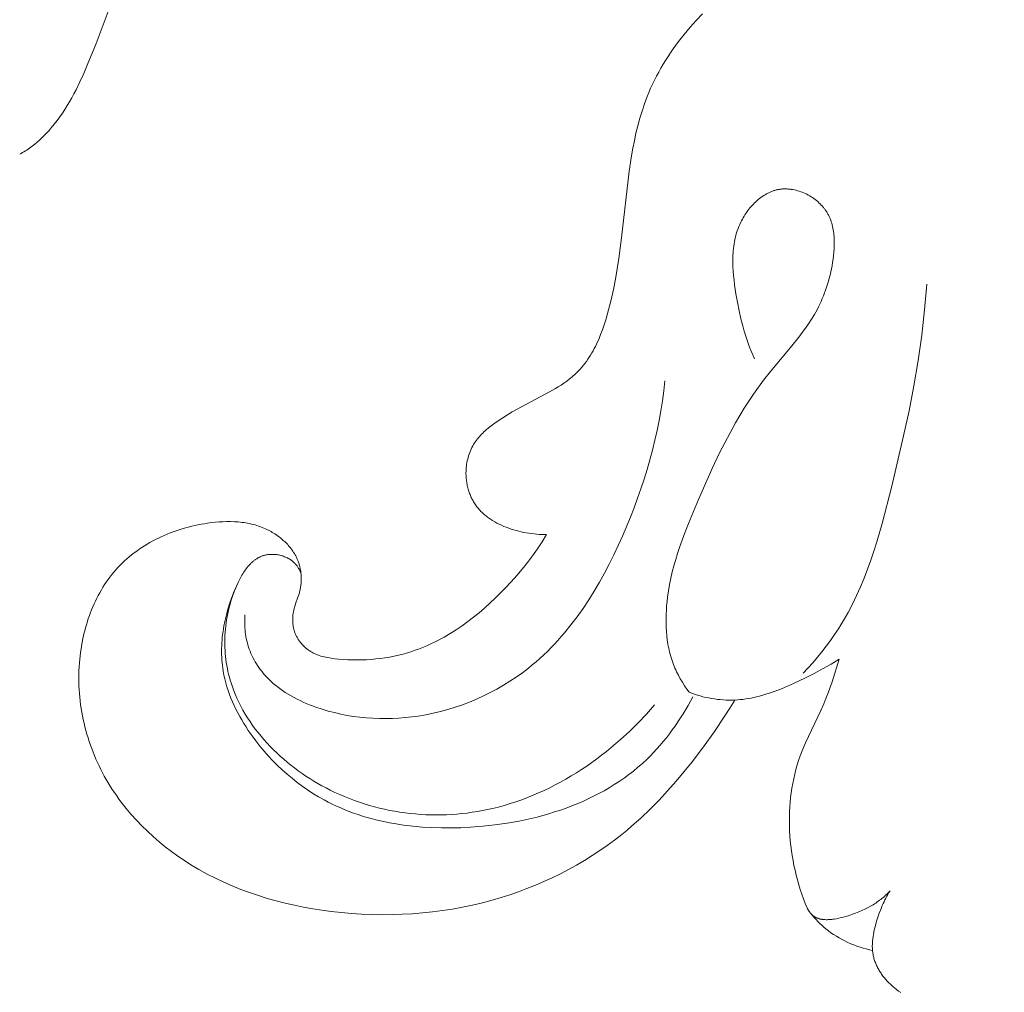
# Model space of a CAD drawing. Units: millimetres. Extents: x 5854 to 13802, y -4442 to -1149.
# Drawn here: x 7173 to 7203, y -2166 to -2136 of the extents above; entities that cross this region are included whole.
import ezdxf
from ezdxf import colors
from ezdxf.entities.mleader import LeaderData, LeaderLine
from ezdxf.math import Vec2, Vec3

# ---------------------------------------------------------------- set-up
doc = ezdxf.new("R2010")
doc.units = ezdxf.units.MM
doc.header["$PDMODE"] = 3
doc.layers.get('0').update_dxf_attribs({"lineweight": 13})
doc.styles.get("Standard").update_dxf_attribs({"font": 'ARIALNI.TTF'})
doc.styles.add('style1', font='txt')
doc.dimstyles.new('1_5', dxfattribs={"dimtxt": 22, "dimasz": 14, "dimexe": 1, "dimexo": 0, "dimgap": 5, "dimtad": 1, "dimdec": 0, "dimtxsty": 'style1', "dimcen": 25, "dimclrd": 1, "dimclre": 1, "dimclrt": 1, "dimadec": 0, "dimazin": 0, "dimtfac": 1, "dimtdec": 0, "dimtmove": 0, "dimatfit": 3, "dimfxl": 1, "dimtfill": 1, "dimarcsym": 0})

# ---------------------------------------------------------------- blocks, each defined once
blk = doc.blocks.new('*D53')
at = {"color": 251, "lineweight": -2, "transparency": 16777216}
for p, q in [((7198.634, -1817.618), (6597.48, -1817.618)), ((6598.48, -1855.618), (6598.48, -4079.327)), ((7086.367, -4117.327), (6597.48, -4117.327))]:
    blk.add_line(p, q, dxfattribs=at)
at = {"color": 251, "lineweight": 50, "transparency": 16777216}
for points in [[(6592.147, -1855.618), (6604.813, -1855.618), (6598.48, -1817.618)], [(6592.147, -4079.327), (6604.813, -4079.327), (6598.48, -4117.327)]]:
    blk.add_solid(points, dxfattribs=at)
at = {"layer": 'Defpoints', "color": 0, "lineweight": 50, "transparency": 16777216}
for p in [(7198.634, -1817.618), (6598.48, -4117.327), (7086.367, -4117.327)]:
    blk.add_point(p, dxfattribs=at)
at = {"color": 251, "transparency": 16777216, "insert": (6569.151, -3139.553), "char_height": 38, "attachment_point": 5, "rotation": 90, "style": 'style1', "bg_fill": 3, "box_fill_scale": 1.1, "bg_fill_color": 256, "bg_fill_true_color": 13158600, "bg_fill_transparency": 0}
blk.add_mtext('{\\fTimes New Roman|b0|i0|c204|p18;2300}', dxfattribs=at)
blk = doc.blocks.new('n5')
for points in [[(30.145, -65.496), (30.101, -65.474), (30.057, -65.45), (30.014, -65.426), (29.971, -65.4), (29.929, -65.374), (29.887, -65.346), (29.845, -65.318), (29.804, -65.289), (29.763, -65.259), (29.683, -65.196), (29.605, -65.131), (29.529, -65.062), (29.454, -64.992), (29.381, -64.919), (29.31, -64.845), (29.242, -64.769), (29.175, -64.691), (29.085, -64.582), (28.999, -64.471), (28.916, -64.358), (28.837, -64.244), (28.76, -64.127), (28.687, -64.01), (28.616, -63.891), (28.548, -63.771), (28.483, -63.649), (28.419, -63.527), (28.298, -63.279), (28.183, -63.029), (28.073, -62.776), (27.802, -62.107), (26.787, -59.402)], [(9.22, -61.194), (9.416, -61.399), (9.604, -61.61), (9.786, -61.827), (9.959, -62.048), (10.125, -62.275), (10.204, -62.39), (10.281, -62.507), (10.356, -62.625), (10.429, -62.743), (10.499, -62.864), (10.567, -62.985), (10.633, -63.107), (10.695, -63.231), (10.756, -63.356), (10.814, -63.481), (10.869, -63.608), (10.921, -63.736), (10.963, -63.845), (11.003, -63.955), (11.078, -64.177), (11.146, -64.401), (11.208, -64.628), (11.263, -64.856), (11.313, -65.086), (11.359, -65.318), (11.4, -65.551), (11.471, -66.021), (11.706, -68.066), (11.789, -68.696), (11.837, -69.012), (11.892, -69.327), (11.953, -69.645), (12.024, -69.964), (12.1, -70.272), (12.143, -70.426), (12.188, -70.579), (12.237, -70.731), (12.289, -70.882), (12.346, -71.03), (12.406, -71.175), (12.438, -71.247), (12.471, -71.318), (12.506, -71.388), (12.541, -71.457), (12.578, -71.525), (12.616, -71.592), (12.656, -71.658), (12.696, -71.723), (12.738, -71.786), (12.782, -71.849), (12.827, -71.91), (12.874, -71.97), (12.922, -72.028), (12.972, -72.085), (13.023, -72.14), (13.076, -72.194), (13.112, -72.229), (13.15, -72.263), (13.187, -72.297), (13.226, -72.33), (13.305, -72.394), (13.386, -72.456), (13.47, -72.515), (13.555, -72.573), (13.642, -72.629), (13.731, -72.683), (13.912, -72.787), (14.767, -73.237), (15.06, -73.4), (15.204, -73.486), (15.346, -73.574), (15.485, -73.667), (15.622, -73.765), (15.7, -73.824), (15.777, -73.884), (15.851, -73.947), (15.888, -73.98), (15.923, -74.013), (15.958, -74.047), (15.993, -74.081), (16.026, -74.116), (16.059, -74.152), (16.09, -74.189), (16.12, -74.227), (16.15, -74.265), (16.178, -74.304), (16.193, -74.327), (16.208, -74.349), (16.236, -74.395), (16.262, -74.441), (16.288, -74.489), (16.311, -74.537), (16.333, -74.587), (16.353, -74.637), (16.372, -74.688), (16.389, -74.739), (16.405, -74.791), (16.419, -74.844), (16.431, -74.897), (16.442, -74.951), (16.451, -75.005), (16.458, -75.059), (16.464, -75.113), (16.467, -75.15), (16.469, -75.186), (16.47, -75.222), (16.471, -75.258), (16.471, -75.295), (16.47, -75.331), (16.468, -75.367), (16.466, -75.403), (16.463, -75.44), (16.459, -75.476), (16.455, -75.512), (16.45, -75.548), (16.444, -75.584), (16.437, -75.619), (16.43, -75.655), (16.422, -75.69), (16.414, -75.725), (16.404, -75.76), (16.394, -75.794), (16.383, -75.829), (16.372, -75.863), (16.36, -75.897), (16.347, -75.93), (16.333, -75.963), (16.319, -75.996), (16.304, -76.028), (16.288, -76.06), (16.272, -76.092), (16.255, -76.123), (16.237, -76.154), (16.219, -76.184), (16.199, -76.214), (16.179, -76.245), (16.157, -76.275), (16.134, -76.305), (16.111, -76.334), (16.087, -76.362), (16.063, -76.39), (16.038, -76.418), (16.012, -76.445), (15.985, -76.471), (15.958, -76.497), (15.931, -76.522), (15.902, -76.547), (15.873, -76.572), (15.844, -76.595), (15.814, -76.618), (15.783, -76.641), (15.752, -76.663), (15.721, -76.685), (15.689, -76.706), (15.656, -76.727), (15.59, -76.766), (15.522, -76.804), (15.453, -76.839), (15.382, -76.873), (15.31, -76.904), (15.236, -76.934), (15.162, -76.962), (15.086, -76.987), (15.01, -77.011), (14.933, -77.033), (14.856, -77.053), (14.778, -77.072), (14.7, -77.088), (14.622, -77.103), (14.543, -77.116), (14.465, -77.127), (14.387, -77.136), (14.309, -77.144), (14.232, -77.15), (14.155, -77.154), (14.079, -77.157), (14.004, -77.158)], [(7.632, -71.769), (7.685, -71.652), (7.736, -71.533), (7.783, -71.413), (7.828, -71.293), (7.87, -71.171), (7.91, -71.049), (7.947, -70.925), (7.983, -70.801), (8.047, -70.55), (8.104, -70.296), (8.155, -70.039), (8.2, -69.78), (8.242, -69.501), (8.259, -69.362), (8.275, -69.222), (8.286, -69.081), (8.294, -68.941), (8.298, -68.802), (8.298, -68.732), (8.296, -68.662), (8.294, -68.593), (8.29, -68.524), (8.284, -68.455), (8.277, -68.386), (8.269, -68.317), (8.258, -68.249), (8.247, -68.181), (8.233, -68.113), (8.217, -68.046), (8.2, -67.979), (8.18, -67.912), (8.159, -67.846), (8.135, -67.78), (8.11, -67.715), (8.082, -67.65), (8.052, -67.585), (8.029, -67.539), (8.004, -67.493), (7.979, -67.448), (7.952, -67.403), (7.925, -67.359), (7.896, -67.315), (7.866, -67.272), (7.835, -67.23), (7.804, -67.188), (7.771, -67.147), (7.737, -67.107), (7.702, -67.068), (7.666, -67.03), (7.63, -66.993), (7.592, -66.957), (7.554, -66.922), (7.515, -66.888), (7.475, -66.856), (7.434, -66.825), (7.393, -66.795), (7.35, -66.767), (7.307, -66.741), (7.264, -66.716), (7.242, -66.704), (7.219, -66.693), (7.197, -66.682), (7.174, -66.671), (7.152, -66.661), (7.129, -66.651), (7.106, -66.642), (7.083, -66.633), (7.059, -66.625), (7.036, -66.617), (7.012, -66.61), (6.988, -66.603), (6.964, -66.597), (6.94, -66.591), (6.916, -66.586), (6.892, -66.582), (6.868, -66.577), (6.843, -66.574), (6.819, -66.571), (6.796, -66.568), (6.772, -66.566), (6.748, -66.565), (6.724, -66.564), (6.699, -66.564), (6.675, -66.564), (6.651, -66.564), (6.627, -66.565), (6.602, -66.567), (6.578, -66.569), (6.553, -66.571), (6.529, -66.574), (6.505, -66.577), (6.48, -66.581), (6.456, -66.585), (6.407, -66.595), (6.359, -66.606), (6.31, -66.619), (6.262, -66.634), (6.215, -66.65), (6.167, -66.668), (6.121, -66.687), (6.074, -66.708), (6.029, -66.73), (5.984, -66.753), (5.94, -66.778), (5.896, -66.804), (5.854, -66.832), (5.812, -66.861), (5.771, -66.891), (5.732, -66.922), (5.694, -66.954), (5.656, -66.987), (5.62, -67.021), (5.586, -67.057), (5.553, -67.093), (5.537, -67.111), (5.521, -67.13), (5.506, -67.149), (5.491, -67.168), (5.476, -67.187), (5.462, -67.207), (5.447, -67.228), (5.433, -67.249), (5.419, -67.271), (5.406, -67.293), (5.393, -67.315), (5.381, -67.337), (5.369, -67.359), (5.358, -67.382), (5.347, -67.405), (5.336, -67.428), (5.326, -67.451), (5.316, -67.474), (5.298, -67.521), (5.281, -67.569), (5.265, -67.618), (5.252, -67.667), (5.239, -67.716), (5.229, -67.766), (5.219, -67.817), (5.211, -67.868), (5.204, -67.919), (5.198, -67.971), (5.194, -68.023), (5.19, -68.076), (5.188, -68.128), (5.187, -68.181), (5.187, -68.234), (5.188, -68.287), (5.192, -68.394), (5.2, -68.5), (5.211, -68.607), (5.224, -68.713), (5.24, -68.818), (5.257, -68.916), (5.275, -69.012), (5.295, -69.108), (5.317, -69.203), (5.341, -69.297), (5.366, -69.389), (5.393, -69.481), (5.422, -69.572), (5.452, -69.662), (5.485, -69.751), (5.519, -69.839), (5.555, -69.926), (5.593, -70.012), (5.632, -70.098), (5.674, -70.182), (5.717, -70.265), (5.757, -70.338), (5.798, -70.411), (5.885, -70.554), (5.976, -70.694), (6.071, -70.833), (6.17, -70.969), (6.272, -71.104), (6.484, -71.37), (7.141, -72.159), (7.353, -72.427), (7.51, -72.637), (7.661, -72.85), (7.806, -73.067), (7.947, -73.286), (8.082, -73.509), (8.213, -73.734), (8.464, -74.191), (8.7, -74.656), (8.925, -75.128), (9.351, -76.085), (9.655, -76.813), (9.797, -77.18), (9.929, -77.55), (9.99, -77.737), (10.047, -77.924), (10.101, -78.113), (10.15, -78.303), (10.194, -78.495), (10.234, -78.687), (10.268, -78.882), (10.296, -79.078), (10.311, -79.208), (10.324, -79.338), (10.333, -79.469), (10.34, -79.6), (10.343, -79.731), (10.342, -79.862), (10.339, -79.993), (10.331, -80.123), (10.319, -80.253), (10.304, -80.382), (10.284, -80.511), (10.272, -80.574), (10.26, -80.638), (10.246, -80.701), (10.231, -80.764), (10.214, -80.826), (10.197, -80.889), (10.178, -80.95), (10.159, -81.012), (10.137, -81.073), (10.115, -81.133), (10.093, -81.19), (10.069, -81.247), (10.044, -81.303), (10.018, -81.359), (9.991, -81.415), (9.963, -81.469), (9.905, -81.578), (9.842, -81.684), (9.776, -81.788), (9.707, -81.891), (9.636, -81.99)], [(6.137, -81.406), (5.99, -81.245), (5.846, -81.082), (5.705, -80.916), (5.567, -80.747), (5.434, -80.575), (5.304, -80.4), (5.18, -80.222), (5.06, -80.041), (4.983, -79.918), (4.908, -79.794), (4.835, -79.668), (4.765, -79.542), (4.63, -79.285), (4.504, -79.024), (4.385, -78.758), (4.274, -78.489), (4.168, -78.217), (4.069, -77.942), (3.975, -77.664), (3.886, -77.384), (3.721, -76.819), (3.424, -75.676), (3.062, -74.135), (2.898, -73.365), (2.75, -72.594), (2.619, -71.822), (2.508, -71.047), (2.419, -70.27), (2.354, -69.488)], [(10.378, -72.447), (10.412, -72.753), (10.454, -73.058), (10.501, -73.362), (10.556, -73.665), (10.617, -73.966), (10.684, -74.267), (10.757, -74.566), (10.836, -74.864), (10.922, -75.161), (11.013, -75.457), (11.11, -75.751), (11.212, -76.044), (11.32, -76.336), (11.434, -76.626), (11.676, -77.202), (11.807, -77.491), (11.942, -77.777), (12.084, -78.06), (12.231, -78.341), (12.384, -78.617), (12.545, -78.889), (12.711, -79.157), (12.885, -79.419), (13.066, -79.675), (13.255, -79.924), (13.451, -80.166), (13.553, -80.285), (13.656, -80.401), (13.761, -80.515), (13.869, -80.627), (13.978, -80.737), (14.09, -80.845), (14.204, -80.95), (14.321, -81.053), (14.439, -81.153), (14.56, -81.251), (14.743, -81.391), (14.931, -81.525), (15.124, -81.653), (15.321, -81.775), (15.523, -81.891), (15.728, -82), (15.936, -82.103), (16.148, -82.199), (16.364, -82.289), (16.582, -82.371), (16.802, -82.447), (17.025, -82.516), (17.25, -82.577), (17.477, -82.631), (17.705, -82.678), (17.935, -82.717), (18.132, -82.744), (18.33, -82.766), (18.529, -82.782), (18.727, -82.792), (18.926, -82.796), (19.125, -82.794), (19.323, -82.787), (19.521, -82.773), (19.719, -82.754), (19.915, -82.728), (20.111, -82.696), (20.306, -82.658), (20.5, -82.614), (20.692, -82.563), (20.882, -82.506), (21.071, -82.443), (21.169, -82.407), (21.266, -82.37), (21.363, -82.33), (21.459, -82.289), (21.553, -82.245), (21.647, -82.2), (21.739, -82.152), (21.83, -82.102), (21.919, -82.049), (22.007, -81.994), (22.093, -81.937), (22.177, -81.877), (22.259, -81.815), (22.339, -81.749), (22.378, -81.716), (22.417, -81.681), (22.455, -81.646), (22.492, -81.611), (22.542, -81.56), (22.591, -81.509), (22.639, -81.456), (22.685, -81.402), (22.73, -81.346), (22.773, -81.29), (22.815, -81.232), (22.855, -81.173), (22.894, -81.113), (22.93, -81.052), (22.965, -80.99), (22.998, -80.927), (23.03, -80.864), (23.059, -80.799), (23.086, -80.733), (23.111, -80.667), (23.133, -80.603), (23.152, -80.539), (23.17, -80.475), (23.186, -80.41), (23.201, -80.344), (23.213, -80.278), (23.224, -80.212), (23.232, -80.146), (23.24, -80.079), (23.245, -80.012), (23.249, -79.945), (23.251, -79.878), (23.251, -79.811), (23.25, -79.744), (23.247, -79.678), (23.243, -79.611)], [(14.004, -77.158), (14.141, -77.377), (14.283, -77.593), (14.432, -77.804), (14.588, -78.011), (14.749, -78.214), (14.916, -78.413), (15.088, -78.608), (15.266, -78.799), (15.419, -78.956), (15.576, -79.11), (15.736, -79.261), (15.9, -79.408), (16.067, -79.551), (16.238, -79.69), (16.412, -79.823), (16.59, -79.951), (16.771, -80.074), (16.956, -80.19), (17.143, -80.3), (17.238, -80.352), (17.334, -80.403), (17.431, -80.452), (17.528, -80.499), (17.626, -80.544), (17.725, -80.587), (17.825, -80.628), (17.925, -80.666), (18.027, -80.703), (18.129, -80.738), (18.263, -80.78), (18.399, -80.818), (18.536, -80.852), (18.674, -80.883), (18.813, -80.91), (18.953, -80.933), (19.094, -80.953), (19.235, -80.969), (19.377, -80.981), (19.52, -80.99), (19.663, -80.995), (19.806, -80.997), (19.95, -80.996), (20.094, -80.991), (20.238, -80.983), (20.382, -80.971), (20.491, -80.96), (20.6, -80.946), (20.654, -80.938), (20.708, -80.928), (20.761, -80.918), (20.814, -80.906), (20.866, -80.892), (20.918, -80.878), (20.969, -80.861), (20.994, -80.852), (21.02, -80.843), (21.044, -80.833), (21.069, -80.823), (21.094, -80.812), (21.118, -80.801), (21.142, -80.789), (21.166, -80.777), (21.189, -80.764), (21.213, -80.75), (21.234, -80.737), (21.255, -80.724), (21.276, -80.71), (21.296, -80.695), (21.317, -80.68), (21.337, -80.665), (21.356, -80.649), (21.376, -80.633), (21.395, -80.617), (21.414, -80.6), (21.432, -80.582), (21.45, -80.564), (21.468, -80.546), (21.485, -80.528), (21.502, -80.509), (21.519, -80.489), (21.535, -80.47), (21.55, -80.45), (21.566, -80.43), (21.581, -80.409), (21.595, -80.388), (21.609, -80.367), (21.622, -80.345), (21.635, -80.324), (21.648, -80.302), (21.66, -80.279), (21.671, -80.257), (21.682, -80.234), (21.692, -80.211), (21.702, -80.188), (21.711, -80.164), (21.72, -80.141), (21.727, -80.118), (21.735, -80.095), (21.741, -80.072), (21.747, -80.048), (21.753, -80.025), (21.758, -80.001), (21.762, -79.978), (21.766, -79.954), (21.77, -79.93), (21.773, -79.906), (21.775, -79.882), (21.777, -79.858), (21.779, -79.834), (21.78, -79.81), (21.781, -79.785), (21.781, -79.761), (21.781, -79.737), (21.78, -79.713), (21.779, -79.689), (21.777, -79.664), (21.775, -79.64), (21.772, -79.616), (21.766, -79.568), (21.758, -79.521), (21.749, -79.473), (21.738, -79.426), (21.725, -79.38), (21.709, -79.329), (21.692, -79.278), (21.618, -79.077), (21.601, -79.027), (21.585, -78.976), (21.576, -78.945), (21.568, -78.914), (21.56, -78.884), (21.554, -78.852), (21.547, -78.821), (21.542, -78.79), (21.537, -78.758), (21.532, -78.726), (21.528, -78.694), (21.525, -78.662), (21.522, -78.63), (21.521, -78.598), (21.519, -78.566), (21.519, -78.534), (21.519, -78.502), (21.519, -78.469), (21.52, -78.437), (21.522, -78.405), (21.525, -78.373), (21.528, -78.341), (21.532, -78.309), (21.536, -78.277), (21.541, -78.245), (21.547, -78.213), (21.554, -78.182), (21.561, -78.15), (21.568, -78.119), (21.577, -78.088), (21.586, -78.058), (21.596, -78.027), (21.606, -77.997), (21.617, -77.967), (21.633, -77.928), (21.65, -77.889), (21.668, -77.85), (21.687, -77.812), (21.708, -77.775), (21.729, -77.738), (21.751, -77.702), (21.775, -77.666), (21.799, -77.631), (21.824, -77.597), (21.851, -77.563), (21.878, -77.53), (21.906, -77.497), (21.934, -77.465), (21.964, -77.434), (21.994, -77.403), (22.025, -77.373), (22.057, -77.344), (22.089, -77.315), (22.122, -77.287), (22.155, -77.26), (22.189, -77.233), (22.224, -77.207), (22.259, -77.182), (22.295, -77.157), (22.331, -77.133), (22.368, -77.11), (22.405, -77.088), (22.442, -77.067), (22.48, -77.046), (22.518, -77.026), (22.556, -77.007), (22.609, -76.982), (22.662, -76.958), (22.716, -76.936), (22.77, -76.916), (22.825, -76.896), (22.88, -76.878), (22.935, -76.862), (22.991, -76.847), (23.047, -76.833), (23.104, -76.82), (23.16, -76.809), (23.217, -76.798), (23.275, -76.789), (23.332, -76.782), (23.39, -76.775), (23.448, -76.769), (23.506, -76.765), (23.564, -76.761), (23.681, -76.757), (23.799, -76.757), (23.917, -76.761), (24.035, -76.768), (24.153, -76.778), (24.272, -76.791), (24.39, -76.807), (24.487, -76.823), (24.585, -76.84), (24.682, -76.859), (24.779, -76.879), (24.875, -76.902), (24.971, -76.926), (25.067, -76.952), (25.162, -76.979), (25.256, -77.009), (25.349, -77.04), (25.442, -77.073), (25.534, -77.108), (25.626, -77.144), (25.716, -77.183), (25.805, -77.222), (25.894, -77.264), (25.981, -77.308), (26.068, -77.353), (26.153, -77.4), (26.237, -77.448), (26.32, -77.499), (26.401, -77.551), (26.481, -77.605), (26.56, -77.66), (26.638, -77.718), (26.714, -77.777), (26.788, -77.837), (26.861, -77.9), (26.932, -77.964), (27.001, -78.03), (27.069, -78.097), (27.135, -78.167), (27.199, -78.237), (27.261, -78.309), (27.321, -78.382), (27.379, -78.458), (27.435, -78.534), (27.49, -78.612), (27.543, -78.691), (27.594, -78.772), (27.643, -78.854), (27.691, -78.937), (27.737, -79.022), (27.781, -79.107), (27.823, -79.194), (27.864, -79.281), (27.903, -79.37), (27.94, -79.459), (27.976, -79.549), (28.009, -79.64), (28.042, -79.732), (28.072, -79.825), (28.101, -79.918), (28.128, -80.011), (28.153, -80.106), (28.176, -80.201), (28.198, -80.296), (28.219, -80.392), (28.254, -80.584), (28.283, -80.777), (28.306, -80.971), (28.316, -81.088), (28.324, -81.205), (28.329, -81.322), (28.333, -81.439), (28.334, -81.556), (28.333, -81.673), (28.329, -81.789), (28.323, -81.906), (28.315, -82.022), (28.305, -82.138), (28.293, -82.253), (28.278, -82.369), (28.261, -82.484), (28.242, -82.598), (28.221, -82.713), (28.198, -82.826), (28.173, -82.94), (28.146, -83.052), (28.116, -83.164), (28.085, -83.276), (28.051, -83.387), (28.016, -83.497), (27.978, -83.606), (27.939, -83.715), (27.897, -83.823), (27.854, -83.931), (27.809, -84.037), (27.761, -84.142), (27.712, -84.247), (27.661, -84.351), (27.608, -84.453), (27.554, -84.555), (27.495, -84.659), (27.434, -84.762), (27.372, -84.865), (27.307, -84.966), (27.241, -85.065), (27.173, -85.164), (27.103, -85.261), (27.032, -85.357), (26.884, -85.546), (26.729, -85.73), (26.569, -85.908), (26.402, -86.082), (26.231, -86.25), (26.053, -86.413), (25.871, -86.57), (25.685, -86.722), (25.494, -86.869), (25.299, -87.01), (25.1, -87.145), (24.897, -87.274), (24.652, -87.42), (24.403, -87.558), (24.149, -87.688), (23.892, -87.81), (23.631, -87.924), (23.367, -88.03), (23.1, -88.129), (22.83, -88.22), (22.558, -88.304), (22.283, -88.382), (22.006, -88.452), (21.727, -88.515), (21.447, -88.572), (21.166, -88.623), (20.883, -88.667), (20.6, -88.705), (20.29, -88.739), (19.979, -88.767), (19.668, -88.787), (19.357, -88.8), (19.046, -88.805), (18.734, -88.803), (18.424, -88.793), (18.113, -88.776), (17.804, -88.751), (17.495, -88.719), (17.187, -88.679), (16.88, -88.631), (16.574, -88.575), (16.27, -88.511), (15.968, -88.439), (15.667, -88.36), (15.398, -88.281), (15.131, -88.196), (14.866, -88.104), (14.603, -88.006), (14.342, -87.901), (14.084, -87.791), (13.829, -87.674), (13.577, -87.55), (13.328, -87.421), (13.083, -87.285), (12.842, -87.144), (12.604, -86.996), (12.37, -86.842), (12.141, -86.682), (11.916, -86.517), (11.696, -86.345), (11.546, -86.223), (11.398, -86.097), (11.109, -85.839), (10.829, -85.571), (10.557, -85.294), (10.293, -85.009), (10.036, -84.718), (9.786, -84.42), (9.543, -84.118), (9.193, -83.66), (8.857, -83.193), (8.538, -82.715), (8.384, -82.472), (8.235, -82.227)], [(21.529, -78.335), (21.537, -78.314), (21.547, -78.293), (21.556, -78.273), (21.566, -78.252), (21.576, -78.232), (21.587, -78.212), (21.598, -78.192), (21.61, -78.173), (21.622, -78.154), (21.635, -78.135), (21.648, -78.116), (21.662, -78.098), (21.676, -78.08), (21.691, -78.063), (21.706, -78.046), (21.721, -78.03), (21.732, -78.019), (21.743, -78.009), (21.754, -77.999), (21.765, -77.989), (21.777, -77.979), (21.788, -77.969), (21.8, -77.96), (21.812, -77.951), (21.824, -77.942), (21.837, -77.933), (21.85, -77.925), (21.862, -77.917), (21.888, -77.901), (21.915, -77.886), (21.943, -77.872), (21.97, -77.858), (21.999, -77.846), (22.028, -77.834), (22.057, -77.823), (22.087, -77.813), (22.116, -77.804), (22.147, -77.796), (22.177, -77.789), (22.208, -77.782), (22.239, -77.777), (22.27, -77.772), (22.301, -77.768), (22.332, -77.766), (22.363, -77.764), (22.394, -77.763), (22.424, -77.763), (22.455, -77.764), (22.485, -77.766), (22.516, -77.768), (22.545, -77.772), (22.575, -77.777), (22.604, -77.782), (22.619, -77.785), (22.633, -77.789), (22.654, -77.794), (22.674, -77.8), (22.694, -77.806), (22.714, -77.813), (22.734, -77.821), (22.753, -77.829), (22.772, -77.837), (22.791, -77.846), (22.81, -77.855), (22.829, -77.864), (22.847, -77.874), (22.865, -77.885), (22.883, -77.896), (22.9, -77.907), (22.918, -77.919), (22.935, -77.931), (22.952, -77.943), (22.969, -77.956), (22.985, -77.97), (23.001, -77.983), (23.018, -77.997), (23.033, -78.011), (23.049, -78.026), (23.065, -78.041), (23.095, -78.072), (23.124, -78.104), (23.153, -78.137), (23.181, -78.172), (23.209, -78.207), (23.235, -78.244), (23.261, -78.281), (23.286, -78.319), (23.31, -78.358), (23.334, -78.398), (23.357, -78.438), (23.38, -78.479), (23.423, -78.563), (23.464, -78.648), (23.502, -78.734), (23.539, -78.821), (23.576, -78.915), (23.61, -79.01), (23.643, -79.104), (23.673, -79.199), (23.701, -79.294), (23.727, -79.389), (23.75, -79.483), (23.771, -79.578), (23.79, -79.673), (23.807, -79.768), (23.821, -79.863), (23.833, -79.957), (23.843, -80.052), (23.851, -80.146), (23.857, -80.24), (23.861, -80.334), (23.862, -80.428), (23.862, -80.521), (23.859, -80.615), (23.854, -80.708), (23.847, -80.8), (23.838, -80.892), (23.827, -80.984), (23.814, -81.076), (23.799, -81.167), (23.782, -81.257), (23.763, -81.348), (23.742, -81.437), (23.719, -81.526), (23.694, -81.615), (23.668, -81.703), (23.639, -81.791), (23.593, -81.919), (23.543, -82.045), (23.489, -82.17), (23.431, -82.294), (23.369, -82.416), (23.304, -82.537), (23.235, -82.656), (23.162, -82.773), (23.086, -82.889), (23.007, -83.003), (22.925, -83.115), (22.839, -83.225), (22.751, -83.334), (22.66, -83.441), (22.566, -83.545), (22.469, -83.648), (22.369, -83.749), (22.267, -83.847), (22.163, -83.944), (22.056, -84.038), (21.947, -84.13), (21.836, -84.22), (21.723, -84.307), (21.608, -84.393), (21.492, -84.476), (21.373, -84.556), (21.253, -84.634), (21.131, -84.71), (21.008, -84.782), (20.884, -84.853), (20.758, -84.921), (20.632, -84.986), (20.486, -85.057), (20.339, -85.124), (20.19, -85.188), (20.041, -85.248), (19.89, -85.305), (19.738, -85.359), (19.586, -85.409), (19.432, -85.455), (19.278, -85.498), (19.123, -85.538), (18.967, -85.574), (18.811, -85.607), (18.654, -85.636), (18.497, -85.662), (18.339, -85.684), (18.181, -85.703), (18.022, -85.719), (17.864, -85.731), (17.705, -85.74), (17.546, -85.745), (17.387, -85.747), (17.228, -85.746), (17.069, -85.741), (16.911, -85.733), (16.753, -85.722), (16.595, -85.707), (16.437, -85.689), (16.28, -85.668), (16.123, -85.643), (15.967, -85.615), (15.812, -85.584), (15.657, -85.55), (15.476, -85.505), (15.297, -85.456), (15.118, -85.402), (14.941, -85.345), (14.765, -85.283), (14.59, -85.217), (14.417, -85.147), (14.245, -85.073), (14.074, -84.995), (13.906, -84.914), (13.738, -84.829), (13.573, -84.741), (13.409, -84.649), (13.247, -84.554), (13.087, -84.456), (12.929, -84.354), (12.772, -84.25), (12.618, -84.142), (12.466, -84.032), (12.315, -83.919), (12.167, -83.803), (12.021, -83.685), (11.878, -83.564), (11.737, -83.44), (11.461, -83.187), (11.195, -82.925), (10.94, -82.656), (10.695, -82.379)], [(9.518, -82.129), (9.662, -82.39), (9.815, -82.648), (9.895, -82.774), (9.978, -82.899), (10.063, -83.023), (10.15, -83.145), (10.239, -83.265), (10.331, -83.384), (10.426, -83.5), (10.522, -83.614), (10.622, -83.726), (10.723, -83.835), (10.827, -83.942), (10.933, -84.046), (11.066, -84.169), (11.202, -84.287), (11.341, -84.402), (11.483, -84.512), (11.629, -84.619), (11.778, -84.721), (11.929, -84.82), (12.084, -84.915), (12.241, -85.006), (12.4, -85.093), (12.562, -85.176), (12.727, -85.256), (12.894, -85.332), (13.062, -85.404), (13.233, -85.473), (13.406, -85.538), (13.58, -85.6), (13.756, -85.658), (13.934, -85.713), (14.113, -85.764), (14.294, -85.812), (14.475, -85.856), (14.658, -85.898), (14.842, -85.935), (15.212, -86.002), (15.584, -86.055), (15.959, -86.097), (16.334, -86.126), (16.63, -86.141), (16.925, -86.148), (17.22, -86.147), (17.513, -86.138), (17.805, -86.121), (18.095, -86.095), (18.383, -86.059), (18.669, -86.015), (18.81, -85.989), (18.951, -85.961), (19.091, -85.93), (19.231, -85.896), (19.369, -85.86), (19.506, -85.822), (19.643, -85.781), (19.778, -85.737), (19.913, -85.691), (20.046, -85.641), (20.178, -85.589), (20.309, -85.535), (20.439, -85.477), (20.567, -85.416), (20.694, -85.353), (20.82, -85.286), (20.991, -85.19), (21.159, -85.088), (21.324, -84.98), (21.487, -84.867), (21.646, -84.749), (21.801, -84.626), (21.953, -84.498), (22.102, -84.366), (22.246, -84.229), (22.387, -84.088), (22.523, -83.942), (22.656, -83.792), (22.784, -83.639), (22.907, -83.481), (23.026, -83.32), (23.14, -83.156), (23.209, -83.051), (23.276, -82.945), (23.341, -82.837), (23.403, -82.729), (23.463, -82.619), (23.52, -82.508), (23.574, -82.396), (23.625, -82.282), (23.673, -82.168), (23.718, -82.053), (23.76, -81.936), (23.798, -81.819), (23.832, -81.7), (23.862, -81.581), (23.888, -81.46), (23.9, -81.4), (23.911, -81.339), (23.923, -81.254), (23.934, -81.168), (23.943, -81.082), (23.95, -80.996), (23.955, -80.91), (23.957, -80.823), (23.958, -80.737), (23.958, -80.65), (23.955, -80.563), (23.95, -80.476), (23.944, -80.389), (23.936, -80.302), (23.926, -80.215), (23.914, -80.128), (23.901, -80.041), (23.886, -79.954), (23.87, -79.868), (23.852, -79.782), (23.833, -79.696), (23.812, -79.611), (23.765, -79.441), (23.714, -79.274), (23.656, -79.108), (23.594, -78.945), (23.527, -78.785), (23.455, -78.629)], [(9.636, -81.99), (9.552, -82.021), (9.468, -82.05), (9.383, -82.077), (9.297, -82.102), (9.211, -82.124), (9.123, -82.145), (9.036, -82.164), (8.948, -82.18), (8.859, -82.194), (8.77, -82.206), (8.681, -82.215), (8.592, -82.222), (8.503, -82.227), (8.414, -82.23), (8.324, -82.229), (8.235, -82.227), (8.152, -82.222), (8.068, -82.215), (7.985, -82.206), (7.902, -82.195), (7.819, -82.181), (7.737, -82.166), (7.655, -82.15), (7.573, -82.131), (7.475, -82.107), (7.378, -82.081), (7.281, -82.052), (7.185, -82.021), (7.089, -81.989), (6.994, -81.955), (6.806, -81.882), (6.619, -81.804), (6.434, -81.721), (6.068, -81.545), (5.805, -81.412), (5.545, -81.275), (5.288, -81.131), (5.036, -80.979)], [(5.036, -80.979), (5.255, -81.67), (5.376, -82.011), (5.442, -82.18), (5.511, -82.347), (5.599, -82.547), (6.067, -83.536), (6.153, -83.737), (6.193, -83.839), (6.231, -83.941), (6.279, -84.077), (6.322, -84.215), (6.362, -84.355), (6.398, -84.495), (6.431, -84.637), (6.46, -84.78), (6.485, -84.923), (6.506, -85.067), (6.524, -85.212), (6.539, -85.357), (6.55, -85.503), (6.558, -85.649), (6.562, -85.796), (6.564, -85.942), (6.561, -86.088), (6.556, -86.234), (6.547, -86.387), (6.535, -86.54), (6.519, -86.692), (6.5, -86.843), (6.478, -86.994), (6.452, -87.145), (6.423, -87.294), (6.39, -87.443), (6.355, -87.591), (6.316, -87.739), (6.274, -87.885), (6.229, -88.03), (6.181, -88.174), (6.13, -88.317), (6.076, -88.459), (6.018, -88.599)], [(3.479, -88.075), (3.513, -88.129), (3.545, -88.184), (3.576, -88.239), (3.606, -88.295), (3.635, -88.351), (3.663, -88.408), (3.69, -88.465), (3.716, -88.523), (3.765, -88.641), (3.81, -88.76), (3.852, -88.882), (3.891, -89.005), (3.928, -89.139), (3.946, -89.206), (3.962, -89.274), (3.976, -89.342), (3.989, -89.41), (4, -89.478), (4.009, -89.547), (4.015, -89.615), (4.018, -89.649), (4.02, -89.683), (4.021, -89.717), (4.022, -89.751), (4.022, -89.785), (4.021, -89.818), (4.019, -89.852), (4.017, -89.885), (4.014, -89.919), (4.011, -89.952), (4.006, -89.985), (4.001, -90.019), (3.995, -90.051), (3.988, -90.084), (3.98, -90.116), (3.971, -90.148), (3.962, -90.18), (3.952, -90.212), (3.941, -90.243), (3.929, -90.274), (3.917, -90.305), (3.904, -90.336), (3.89, -90.367), (3.875, -90.397), (3.86, -90.427), (3.844, -90.457), (3.827, -90.486), (3.81, -90.516), (3.792, -90.545), (3.774, -90.573), (3.755, -90.602), (3.736, -90.63), (3.716, -90.657), (3.695, -90.685), (3.653, -90.739), (3.608, -90.791), (3.563, -90.842), (3.515, -90.891), (3.466, -90.939), (3.416, -90.985), (3.384, -91.013), (3.351, -91.041), (3.284, -91.094), (3.215, -91.145), (3.145, -91.194)], [(6.018, -88.599), (6.004, -88.627), (5.989, -88.654), (5.972, -88.68), (5.964, -88.694), (5.955, -88.707), (5.946, -88.719), (5.937, -88.732), (5.928, -88.744), (5.918, -88.756), (5.909, -88.768), (5.898, -88.779), (5.888, -88.79), (5.878, -88.801), (5.866, -88.812), (5.854, -88.822), (5.842, -88.832), (5.83, -88.841), (5.818, -88.851), (5.805, -88.859), (5.792, -88.867), (5.779, -88.875), (5.766, -88.883), (5.752, -88.89), (5.738, -88.896), (5.724, -88.903), (5.71, -88.909), (5.695, -88.914), (5.681, -88.919), (5.666, -88.924), (5.651, -88.929), (5.635, -88.933), (5.62, -88.937), (5.605, -88.94), (5.589, -88.943), (5.573, -88.946), (5.557, -88.948), (5.541, -88.951), (5.524, -88.953), (5.508, -88.954), (5.475, -88.956), (5.441, -88.958), (5.407, -88.958), (5.372, -88.957), (5.337, -88.955), (5.302, -88.952), (5.267, -88.949), (5.231, -88.944), (5.195, -88.939), (5.123, -88.927), (5.051, -88.912), (4.98, -88.896), (4.908, -88.877), (4.838, -88.858), (4.734, -88.826), (4.633, -88.793), (4.535, -88.758), (4.44, -88.721), (4.347, -88.681), (4.256, -88.639), (4.168, -88.595), (4.083, -88.548), (4.041, -88.524), (4, -88.499), (3.959, -88.473), (3.919, -88.447), (3.88, -88.42), (3.841, -88.392), (3.802, -88.364), (3.764, -88.335), (3.727, -88.305), (3.69, -88.275), (3.653, -88.243), (3.618, -88.211), (3.582, -88.179), (3.547, -88.145), (3.513, -88.111), (3.479, -88.075)], [(5.907, -88.769), (5.855, -88.832), (5.802, -88.895), (5.746, -88.955), (5.69, -89.015), (5.631, -89.073), (5.571, -89.129), (5.51, -89.184), (5.447, -89.237), (5.369, -89.298), (5.289, -89.357), (5.207, -89.413), (5.123, -89.466), (5.037, -89.517), (4.95, -89.565), (4.861, -89.611), (4.771, -89.654), (4.68, -89.694), (4.587, -89.731), (4.494, -89.766), (4.399, -89.798), (4.304, -89.827), (4.209, -89.854), (4.113, -89.877), (4.016, -89.898)]]:
    blk.add_lwpolyline(points)
blk = doc.blocks.new('N.VRS-001_355_342')
at = {"xscale": -1}
blk.add_blockref('n5', (0, -148.084), dxfattribs=at)

msp = doc.modelspace()

# ---------------------------------------------------------------- dimensions: what is measured, and where the dimension line sits
dim = msp.add_linear_dim(base=(6598.48, -4117.327), p1=(7198.634, -1817.618), p2=(7086.367, -4117.327), angle=90, text='{\\fTimes New Roman|b0|i0|c204|p18;<>}', dimstyle='1_5', override={"dimtxt": 38, "dimasz": 38, "dimgap": 10, "dimclrd": 251, "dimclre": 251, "dimclrt": 251, "dimfxl": 15})
dim.commit()
dim.dimension.update_dxf_attribs({"geometry": '*D53', "text_midpoint": (6598.48, -3139.553), "dimtype": 160})

# ---------------------------------------------------------------- next in the draw order: block references
msp.add_blockref('N.VRS-001_355_342', (7202.707, -1926.818))

# ---------------------------------------------------------------- next in the draw order: leaders
at = {"color": 251}
ml = msp.add_multileader_mtext('Standard', dxfattribs=at)
ml.set_content('{\\fArial Narrow|b0|i0|c204|p34;\\C251;N.VRS-002-4R\\P109*91}', color=1)
ml.set_leader_properties(color=251, linetype='ByLayer', lineweight=-1)
ml.build(insert=Vec2(0, 0))
ml.multileader.update_dxf_attribs({"dogleg_length": 30, "arrow_head_size": 44})
ctx = ml.context
ctx.base_point, ctx.char_height, ctx.arrow_head_size, ctx.landing_gap_size, ctx.plane_origin = Vec3(7611.027, -2411.224), 38, 44, 2.25, Vec3(7468.821, -137.093)
notes = []
notes.append((ctx, [(0, (1, 1, 0), (7577.282, -2411.224), (1, 0), 33.744, [(0, [(7028.963, -1866.119)], 0, [])])]))
ctx.mtext.insert, ctx.mtext.width, ctx.mtext.flow_direction = Vec3(7613.276, -2391.9), 489.21121, 5
for ctx, leaders in notes:
    for number, flags, end, landing, length, lines in leaders:
        leader = LeaderData()
        leader.index, (leader.has_last_leader_line, leader.has_dogleg_vector, leader.attachment_direction) = number, flags
        leader.last_leader_point, leader.dogleg_vector, leader.dogleg_length = Vec3(end), Vec3(landing), length
        for number, points, colour, breaks in lines:
            line = LeaderLine()
            line.index, line.vertices, line.color, line.breaks = number, Vec3.list(points), colors.encode_raw_color(colour), breaks
            leader.lines.append(line)
        ctx.leaders.append(leader)

doc.saveas('drawing.dxf')
